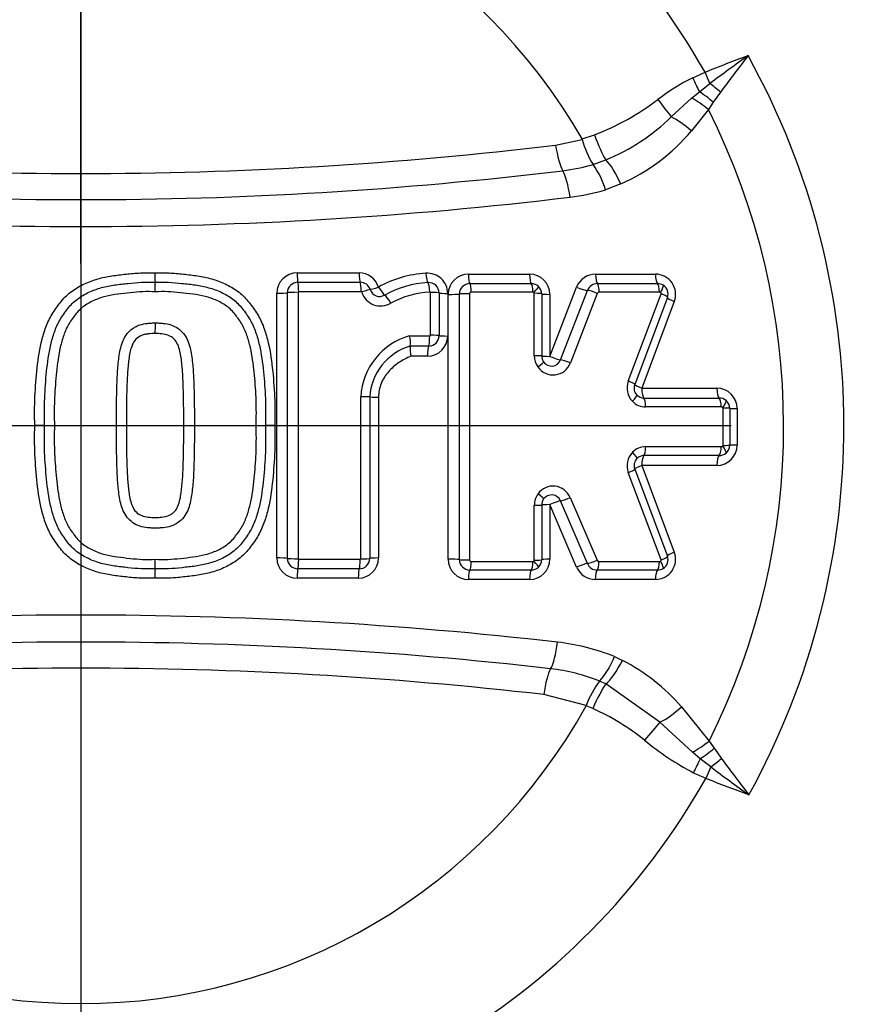
# Paper-space layout 'Sheet1' of a CAD drawing. Units: millimetres. Extents: x 0 to 594, y 0 to 420.
# Drawn here: x 137 to 146, y 328 to 338 of the extents above; entities that cross this region are included whole.
import ezdxf
from ezdxf.lldxf.tags import DXFTag

# ---------------------------------------------------------------- set-up
doc = ezdxf.new("R2010")
doc.units = ezdxf.units.MM
for name, color, linetype in [('Default', 7, 'Continuous'), ('II2-04CAP-STD', 7, 'Continuous'), ('II2-04THW-STD', 7, 'Continuous'), ('TSH-1', 7, 'Continuous')]:
    doc.layers.add(name, color=color, linetype=linetype)
tags = doc.linetypes.add('CENTER2', pattern=[28.575, 19.05, -3.175, 3.175, -3.175]).pattern_tags.tags
tags[10:11] = [DXFTag(74, 4), DXFTag(75, 0), DXFTag(340, '0'), DXFTag(46, 0.0), DXFTag(50, 0.0), DXFTag(44, 0.0), DXFTag(45, 0.0)]
tags[8:9] = [DXFTag(74, 4), DXFTag(75, 0), DXFTag(340, '0'), DXFTag(46, 0.0), DXFTag(50, 0.0), DXFTag(44, 0.0), DXFTag(45, 0.0)]
tags[6:7] = [DXFTag(74, 4), DXFTag(75, 0), DXFTag(340, '0'), DXFTag(46, 0.0), DXFTag(50, 0.0), DXFTag(44, 0.0), DXFTag(45, 0.0)]
tags[4:5] = [DXFTag(74, 4), DXFTag(75, 0), DXFTag(340, '0'), DXFTag(46, 0.0), DXFTag(50, 0.0), DXFTag(44, 0.0), DXFTag(45, 0.0)]

# ---------------------------------------------------------------- blocks, each defined once
blk = doc.blocks.new('SE3')
at = {"layer": 'II2-04CAP-STD', "color": 7, "linetype": 'Continuous'}
for p, q in [((144.1036, 337.1658), (144.2254, 337.2211)), ((144.273, 337.1083), (144.2254, 337.2211)), ((144.17, 337.0281), (144.273, 337.1083)), ((143.8932, 336.7829), (144.0935, 336.9653)), ((144.0935, 336.9653), (144.17, 337.0281)), ((144.3785, 337.0256), (144.3061, 336.9258)), ((144.2579, 336.8548), (144.0905, 336.6436)), ((144.3061, 336.9258), (144.2579, 336.8548)), ((143.0144, 336.5648), (143.1362, 336.6048)), ((143.0172, 336.5582), (143.0144, 336.5648)), ((142.755, 336.5039), (143.0172, 336.5582)), ((143.1227, 336.3123), (143.249, 336.3578)), ((143.1228, 336.3122), (143.1227, 336.3123)), ((143.396, 336.1215), (143.2445, 336.0629)), ((140.2101, 335.2462), (140.8216, 335.2462)), ((141.8963, 335.2337), (142.4985, 335.2337)), ((143.1472, 335.2337), (143.7366, 335.2337)), ((140.2179, 335.1538), (140.8315, 335.1538)), ((141.9108, 335.1408), (142.5153, 335.1408)), ((142.6977, 334.4251), (142.9614, 335.1064)), ((143.1663, 335.1408), (143.7579, 335.1408)), ((140.011, 332.4414), (140.011, 335.047)), ((140.8416, 335.0606), (140.2257, 335.0606)), ((141.5232, 334.6323), (141.5232, 335.0543)), ((141.6083, 335.0491), (141.6083, 334.6287)), ((141.6926, 335.0439), (141.6926, 334.6251)), ((141.6972, 332.4289), (141.6972, 335.0345)), ((142.5304, 335.0564), (141.9239, 335.0564)), ((142.5446, 334.4307), (142.5446, 335.0451)), ((142.6175, 335.0401), (142.6175, 334.428)), ((142.6977, 335.0345), (142.6977, 334.4251)), ((142.8036, 334.3909), (143.0681, 335.0742)), ((143.1647, 335.0449), (142.8997, 334.3599)), ((143.7772, 335.0565), (143.1836, 335.0565)), ((143.4697, 334.1818), (143.7921, 335.0416)), ((143.8545, 335.005), (143.5333, 334.1485)), ((143.9231, 334.9646), (143.6033, 334.1118)), ((141.3178, 334.6266), (141.5156, 334.6266)), ((141.5045, 334.5259), (141.3238, 334.5259)), ((141.3238, 334.5259), (141.3238, 334.5259)), ((141.4935, 334.426), (141.3308, 334.426)), ((143.6033, 334.1118), (144.3417, 334.1118)), ((141.0115, 334.0247), (141.0115, 332.4414)), ((143.623, 334.0148), (144.364, 334.0148)), ((144.3841, 333.9268), (143.6408, 333.9268)), ((144.4028, 333.5493), (144.4028, 333.9141)), ((144.4685, 333.9134), (144.4685, 333.55)), ((144.5408, 333.9127), (144.5408, 333.5508)), ((137.724, 333.7443), (137.6277, 333.7443)), ((137.724, 333.7443), (137.8211, 333.7443)), ((138.4321, 333.7443), (138.5305, 333.7443)), ((139.8078, 333.7443), (139.8995, 333.7443)), ((139.9905, 333.7443), (139.8995, 333.7443)), ((143.6408, 333.5366), (144.3841, 333.5366)), ((144.364, 333.4486), (143.623, 333.4487)), ((143.7921, 332.4217), (143.4697, 333.2816)), ((143.5333, 333.3149), (143.8545, 332.4584)), ((143.6032, 333.3517), (143.9231, 332.4988)), ((144.3417, 333.3517), (143.6032, 333.3517)), ((143.0668, 332.3859), (142.8023, 333.0033)), ((142.8972, 333.037), (143.1623, 332.4181)), ((142.5446, 332.4182), (142.5446, 332.9598)), ((142.6175, 332.9628), (142.6175, 332.4233)), ((142.6977, 332.9662), (142.6977, 332.4289)), ((142.9615, 332.3505), (142.6977, 332.9662)), ((140.2257, 332.428), (140.8322, 332.4279)), ((141.9239, 332.4069), (142.5304, 332.4069)), ((143.181, 332.4069), (143.7772, 332.4068)), ((140.8222, 332.3347), (140.2178, 332.3347)), ((142.5153, 332.3226), (141.9108, 332.3227)), ((143.7579, 332.3226), (143.1637, 332.3226)), ((140.8123, 332.2423), (140.2101, 332.2423)), ((142.4985, 332.2298), (141.8963, 332.2298)), ((143.7366, 332.2298), (143.1446, 332.2298)), ((143.3335, 331.4705), (143.4117, 331.4329)), ((143.1867, 331.2297), (143.1869, 331.2299)), ((143.2496, 331.2013), (143.1867, 331.2297)), ((143.7818, 330.8248), (143.2496, 331.2013)), ((143.0569, 330.9907), (142.6384, 331.0976)), ((143.0552, 330.9873), (143.0569, 330.9907)), ((143.1199, 330.9604), (143.0552, 330.9873)), ((143.9925, 330.9762), (144.2655, 330.6398)), ((144.101, 330.5292), (143.7818, 330.8248)), ((144.2655, 330.6398), (144.3139, 330.5686)), ((144.3139, 330.5686), (144.3867, 330.4683)), ((144.1777, 330.4662), (144.101, 330.5292)), ((144.2812, 330.3857), (144.1777, 330.4662)), ((144.2812, 330.3857), (144.2336, 330.273))]:
    blk.add_line(p, q, dxfattribs=at)
for centre, radius, start, end in [((138.0824, 333.7398), 11.5947, 0, 99.49492), ((138.0824, 333.7398), 11.5892, 9.67348, 80.32652), ((138.0824, 333.7398), 10.5894, 9.76776, 80.23224), ((138.0824, 333.7398), 7.0608, 29.54144, 150.45856), ((138.0824, 333.7398), 5.6837, 29.8042, 150.1958), ((155.7798, 321.7905), 19.1583, 125.52027, 126.91398), ((159.0154, 326.2491), 18.1761, 142.22291, 143.63731), ((138.0824, 333.7398), 7.5098, 331.10046, 29.02638), ((145.1372, 335.1258), 2.2869, 116.87076, 126.97566), ((142.2198, 338.9879), 2.5533, 291.03485, 307.15057), ((138.0824, 333.7398), 6.9166, 333.37288, 26.76758), ((142.4793, 338.2244), 2.0191, 292.40839, 314.44617), ((142.6376, 337.8533), 1.8906, 293.64948, 320.21637), ((138.0824, 375.286), 39.0626, 263.12999, 276.87001), ((143.8942, 336.7888), 0.9068, 194.72877, 211.69644), ((142.6024, 338.1013), 1.8632, 276.86708, 286.216), ((142.5085, 335.8578), 0.7641, 15.57593, 36.49358), ((138.0824, 375.6196), 39.6528, 263.13051, 276.86949), ((138.0824, 375.9544), 40.2519, 263.13104, 276.86896), ((142.6399, 338.1217), 2.1457, 276.86887, 286.36675), ((139.8227, 335.2291), 1.0138, 179.03241, 184.26365), ((140.2101, 335.047), 0.1991, 90, 180), ((140.8216, 335.047), 0.1991, 17.54775, 90), ((141.5386, 334.1613), 1.0828, 93.22301, 119.13464), ((141.4935, 335.0439), 0.1991, 0, 94.52161), ((141.8963, 335.0345), 0.1991, 90, 180), ((142.4985, 335.0345), 0.1991, 0, 90), ((143.1472, 335.0345), 0.1991, 90, 158.83874), ((143.7366, 335.0345), 0.1991, 339.44395, 90), ((137.8044, 335.0778), 1.0102, 359.01465, 4.30767), ((140.2178, 335.0508), 0.103, 89.98742, 179.87208), ((140.8318, 335.0518), 0.102, 17.65738, 90.16459), ((141.5449, 334.1821), 0.9693, 92.79909, 119.19716), ((141.5063, 335.0487), 0.102, 0.20172, 94.90476), ((141.9104, 335.0375), 0.1033, 89.78854, 179.56606), ((142.5155, 335.0375), 0.1033, 46.46859, 90.10442), ((142.517, 335.0399), 0.1005, 0.10969, 46.17591), ((143.166, 335.0355), 0.1053, 89.83449, 158.4584), ((143.7582, 335.0356), 0.1052, 58.35147, 90.14017), ((143.7608, 335.0401), 0.1, 339.44395, 58.28836), ((140.2257, 335.0545), 0.00609, 89.78256, 175.24481), ((141.0323, 335.1159), 0.1952, 197.20274, 301.12982), ((141.0218, 335.1115), 0.0972, 197.2041, 301.1302), ((141.5589, 334.1766), 0.8818, 92.68642, 118.86644), ((142.5308, 335.0403), 0.0161, 48.32079, 91.51174), ((142.5346, 335.0451), 0.01, 0.00028, 46.28507), ((143.1831, 335.0362), 0.0203, 88.60328, 154.6586), ((143.7774, 335.0354), 0.0211, 59.73588, 90.54652), ((143.7827, 335.0451), 0.01, 339.44439, 58.28775), ((137.9768, 334.7273), 0.839, 354.69047, 1.82776), ((141.4952, 333.9914), 0.6595, 105.60592, 176.91304), ((141.0205, 334.5584), 0.305, 353.88599, 12.93497), ((141.4935, 334.6251), 0.1991, 270, 0), ((141.5049, 334.6293), 0.1034, 269.79824, 359.66135), ((141.4809, 333.9909), 0.5576, 106.37267, 176.40552), ((141.6073, 334.4956), 0.2851, 173.90692, 194.13234), ((142.7355, 334.4307), 0.1908, 180.01006, 214.87132), ((142.7177, 334.4281), 0.1002, 180.04247, 214.83927), ((142.7293, 334.4243), 0.1821, 214.33629, 339.28792), ((142.7143, 334.4247), 0.0955, 214.3432, 339.28103), ((143.6483, 334.1148), 0.1907, 159.44432, 223.76576), ((143.6269, 334.1134), 0.1, 159.44395, 223.76637), ((143.6234, 334.1097), 0.0949, 223.62916, 269.73196), ((144.3417, 333.9127), 0.1991, 0, 90), ((143.6413, 334.1071), 0.1803, 223.53087, 269.82954), ((144.3643, 333.908), 0.1069, 50.74715, 90.17523), ((144.3678, 333.9131), 0.1007, 0.17663, 50.4674), ((144.3844, 333.9029), 0.024, 52.26597, 90.79711), ((144.3927, 333.9141), 0.01, 0, 50.64351), ((138.0824, 333.7398), 11.5947, 279.22554, 0), ((143.6483, 333.3485), 0.1907, 136.05665, 200.55514), ((143.6413, 333.3563), 0.1804, 90.17011, 136.28989), ((144.3417, 333.5508), 0.1991, 270, 0), ((144.3643, 333.5555), 0.1069, 269.8277, 309.10145), ((144.3845, 333.5605), 0.0239, 269.17927, 307.61755), ((144.3927, 333.5493), 0.01, 309.20681, 0), ((144.3678, 333.5504), 0.1007, 309.38507, 359.82123), ((143.6269, 333.35), 0.1, 136.05604, 200.55551), ((143.6234, 333.3537), 0.0949, 90.26485, 136.19444), ((142.7355, 332.9598), 0.1909, 143.75629, 179.98631), ((142.7294, 332.9664), 0.182, 22.81847, 144.3027), ((142.7177, 332.9627), 0.1003, 143.79313, 179.94913), ((142.7143, 332.9663), 0.0954, 22.82856, 144.29254), ((143.7366, 332.4289), 0.1991, 270, 20.55551), ((137.8025, 332.4107), 1.0121, 355.69732, 0.98258), ((140.2101, 332.4414), 0.1991, 180, 270), ((140.2178, 332.4377), 0.103, 180.12819, 270.01349), ((140.2256, 332.434), 0.00604, 184.50242, 270.51996), ((140.8123, 332.4414), 0.1991, 270, 0), ((140.8226, 332.4365), 0.1018, 269.77907, 359.9261), ((141.8963, 332.4289), 0.1991, 180, 270), ((141.9104, 332.4259), 0.1033, 180.43368, 270.2095), ((142.4985, 332.4289), 0.1991, 270, 0), ((142.5308, 332.4232), 0.0163, 268.7874, 311.13411), ((142.5346, 332.4182), 0.01, 313.43448, 359.99971), ((142.517, 332.4235), 0.1005, 313.54769, 359.88626), ((143.1805, 332.4272), 0.0203, 206.6603, 271.50197), ((143.7776, 332.4273), 0.0205, 268.99872, 300.55013), ((143.7827, 332.4182), 0.01, 301.5262, 20.55507), ((143.7608, 332.4233), 0.1, 301.52559, 20.55551), ((139.824, 332.2594), 1.015, 175.73981, 180.96664), ((142.5154, 332.426), 0.1033, 269.91042, 313.23892), ((143.1446, 332.4289), 0.1991, 203.198, 270), ((143.1635, 332.428), 0.1054, 203.54467, 270.14385), ((143.7582, 332.428), 0.1054, 269.88267, 301.44142), ((138.0824, 333.7398), 10.5894, 279.76776, 350.23224), ((138.0824, 290.5021), 41.3772, 83.48927, 96.51073), ((138.0824, 333.7398), 11.5892, 279.67348, 350.32652), ((138.0824, 290.8431), 40.7712, 83.48882, 96.51118), ((142.5313, 329.4823), 2.1439, 68.02637, 83.49515), ((142.5969, 331.7543), 0.7894, 318.36541, 338.93061), ((142.5399, 329.7265), 1.9162, 40.70769, 62.93679), ((138.0824, 291.1828), 40.174, 83.48836, 96.51164), ((142.4947, 329.5004), 1.8628, 68.18716, 83.49413), ((143.9357, 330.668), 0.9362, 143.13157, 159.83626), ((138.0824, 333.7398), 5.6837, 208.96458, 331.03542), ((142.1651, 328.8295), 2.3351, 51.137, 65.86276), ((145.4087, 332.806), 2.7966, 230.51019, 242.3591), ((159.0639, 341.2753), 18.2267, 216.36449, 217.77455), ((155.8063, 345.7301), 19.1906, 233.09, 234.48081), ((138.0824, 333.7398), 7.0608, 209.40561, 330.59439), ((145.4067, 333.0169), 2.9841, 244.27284, 246.85226)]:
    blk.add_arc(centre, radius, start, end, dxfattribs=at)
for centre, major_axis, ratio, start_param, end_param in [((144.1077, 337.1681), (0.1379, -0.2887), 0.014764, 4.713449, 5.211801), ((144.3207, 336.9954), (0.2468, -0.2037), 0.188438, 1.491311, 1.916992), ((143.7783, 336.9622), (0.1902, -0.2573), 0.059082, 4.705169, 5.438323), ((144.1731, 336.8121), (0.2561, -0.1918), 0.267995, 1.438511, 2.078626), ((144.2323, 336.888), (0.2478, -0.2025), 0.238598, 1.466794, 2.012853), ((144.008, 336.6037), (0.2466, -0.204), 0.262037, 1.451381, 2.257082), ((143.1749, 336.6267), (0.1087, -0.301), 0.137106, 4.735782, 5.765803), ((142.82, 336.5424), (0.0383, -0.3177), 0.217054, 4.80755, 5.842822), ((143.3231, 336.0888), (-0.1288, 0.2929), 0.249693, 4.714167, 5.752688), ((142.8305, 335.9605), (-0.0383, 0.3177), 0.217054, 4.783617, 5.842822), ((140.2192, 335.2527), (0, -0.1), 0.091429, 4.777033, 6.132801), ((140.8333, 335.2527), (0, -0.1), 0.117705, 4.777033, 6.130681), ((141.4923, 335.2488), (0.0079, -0.0997), 0.150433, 4.76517, 6.116525), ((141.9127, 335.2401), (0, -0.1), 0.163883, 4.776496, 6.168813), ((142.5175, 335.2401), (0, -0.1), 0.18976, 4.776496, 6.166807), ((143.1689, 335.2401), (0, -0.1), 0.217631, 4.776496, 6.164775), ((143.7608, 335.2401), (0, -0.1), 0.242959, 4.776496, 6.163058), ((140.2165, 335.0549), (0, 0.1), 0.092102, 4.769075, 6.132791), ((140.8297, 335.055), (0, 0.1), 0.118378, 4.768985, 6.130669), ((141.024, 335.113), (-0.0953, -0.0302), 0.018209, 0.079288, 1.432925), ((141.024, 335.113), (0.0522, -0.0853), 0.137753, 4.696819, 6.049627), ((141.5029, 335.0518), (-0.0079, 0.0997), 0.151098, 4.756997, 6.116508), ((141.9091, 335.0513), (0, 0.09), 0.164509, 4.768701, 6.168801), ((142.5133, 335.0514), (0, 0.09), 0.190347, 4.768662, 6.166793), ((142.5244, 335.0473), (0.0622, 0.0651), 0.100448, 4.885446, 6.283185), ((142.9824, 335.1123), (-0.0933, 0.0361), 0.132197, 1.395952, 2.784297), ((143.164, 335.0514), (0, 0.09), 0.218172, 4.76863, 6.164761), ((143.7553, 335.0515), (0, 0.09), 0.243455, 4.768607, 6.163043), ((143.7661, 335.0486), (0.0473, 0.0766), 0.1805, 4.889023, 6.283185), ((140.0192, 335.0527), (-0.1, 0), 0.056252, 1.488004, 2.843804), ((140.2104, 335.0494), (-0.1, 0), 0.056655, 4.620563, 5.98539), ((140.834, 335.0526), (0.0953, 0.0301), 0.018315, 0.079288, 1.440544), ((141.1202, 334.9437), (0.0522, -0.0853), 0.138457, 1.546726, 2.908011), ((141.5085, 335.0487), (0.1, 0), 0.05686, 0.064022, 1.423065), ((141.7081, 335.0494), (-0.1, 0), 0.056604, 0.064021, 1.415361), ((141.7127, 335.0401), (-0.1, 0), 0.056202, 1.415162, 2.807555), ((141.8922, 335.0366), (-0.09, 0), 0.05641, 4.548126, 5.949143), ((142.5275, 335.0401), (0.09, 0), 0.056814, 0, 1.378974), ((142.7175, 335.0401), (0.1, 0), 0.056643, 3.141593, 4.513164), ((143.1452, 335.0399), (-0.0839, 0.0325), 0.132514, 4.52908, 5.925874), ((143.7702, 335.0366), (0.0843, -0.0316), 0.140695, 0, 1.360575), ((143.9481, 334.9699), (0.0936, -0.0351), 0.140439, 3.141593, 4.494605), ((141.5009, 334.6228), (0, 0.1), 0.147004, 3.39001, 4.750372), ((141.5085, 334.6285), (0.1, 0), 0.038613, 0.063558, 1.423031), ((141.7081, 334.6289), (-0.1, 0), 0.03843, 0.063557, 1.415361), ((141.5081, 334.4289), (0, 0.1), 0.146334, 0.248392, 1.600228), ((142.5275, 334.428), (0.09, 0), 0.030076, 0, 1.378946), ((142.7175, 334.428), (0.1, 0), 0.029981, 3.141593, 4.513164), ((142.5616, 334.3194), (0.0738, 0.0515), 0.090835, 4.885081, 6.283185), ((142.7175, 334.428), (-0.0933, 0.0361), 0.100381, 1.395952, 2.78554), ((142.8811, 334.3575), (-0.0839, 0.0325), 0.100657, 4.529017, 5.927123), ((143.449, 334.1801), (0.0843, -0.0316), 0.100654, 0, 1.360506), ((143.6269, 334.1134), (0.0936, -0.0351), 0.100436, 3.141593, 4.494605), ((143.4897, 333.982), (0.065, 0.0623), 0.155195, 4.887834, 6.283185), ((143.6269, 334.1134), (0, -0.1), 0.236772, 4.728344, 6.115733), ((144.3685, 334.1134), (0, -0.1), 0.26844, 4.728344, 6.113638), ((140.8248, 334.0257), (0.1, 0), 0.012399, 0.090093, 1.452458), ((141.024, 334.0259), (-0.1, 0), 0.012318, 0.090093, 1.444862), ((143.6194, 333.9261), (0, 0.09), 0.2373, 4.720351, 6.115711), ((144.3599, 333.9261), (0, 0.09), 0.268904, 4.720349, 6.113615), ((144.3748, 333.9211), (-0.0571, -0.0696), 0.206743, 1.748661, 3.141593), ((144.3785, 333.9134), (-0.09, 0), 0.007724, 3.141593, 4.439319), ((144.5685, 333.9134), (-0.1, 0), 0.007716, 0, 1.290182), ((143.4901, 333.4819), (-0.0648, 0.0625), 0.155265, 3.141593, 4.53694), ((143.6195, 333.5374), (0, -0.09), 0.237302, 0.16679, 1.562147), ((144.3599, 333.5373), (0, -0.09), 0.268907, 0.168885, 1.562149), ((144.3748, 333.5423), (-0.0569, 0.0697), 0.206769, 3.141593, 4.534524), ((144.3785, 333.55), (-0.09, 0), 0.008439, 1.843866, 3.141593), ((144.5685, 333.55), (-0.1, 0), 0.00843, 4.993003, 6.283185), ((143.6269, 333.35), (0, 0.1), 0.236775, 0.166768, 1.554155), ((144.3685, 333.35), (0, 0.1), 0.268443, 0.168862, 1.554155), ((143.449, 333.2833), (-0.0843, -0.0316), 0.101305, 1.78084, 3.141593), ((143.6269, 333.35), (-0.0936, -0.0351), 0.101087, 4.929927, 6.283185), ((142.5643, 333.0752), (-0.0726, 0.0532), 0.092083, 3.141593, 4.539651), ((142.7175, 332.9628), (0.0919, 0.0394), 0.110029, 0.35089, 1.74045), ((142.8786, 333.0397), (0.0827, 0.0354), 0.110331, 3.492495, 4.890555), ((142.5275, 332.9628), (-0.09, 0), 0.033949, 1.762644, 3.141593), ((142.7175, 332.9628), (-0.1, 0), 0.033843, 4.911614, 6.283185), ((143.9481, 332.4935), (-0.0936, -0.0351), 0.141088, 4.929927, 6.283185), ((140.0192, 332.4359), (-0.1, 0), 0.055865, 3.439362, 4.795182), ((140.2104, 332.4391), (-0.1, 0), 0.056266, 0.297777, 1.662623), ((140.2165, 332.4336), (0, -0.1), 0.092101, 0.150761, 1.514498), ((140.8204, 332.4335), (0, -0.1), 0.117978, 0.152856, 1.514587), ((140.8248, 332.4369), (0.1, 0), 0.056445, 4.830637, 6.192007), ((141.024, 332.4359), (-0.1, 0), 0.056118, 4.838323, 6.192008), ((141.7127, 332.4233), (-0.1, 0), 0.056898, 3.475649, 4.868023), ((141.8922, 332.4268), (-0.09, 0), 0.057109, 0.334061, 1.735058), ((141.9091, 332.4121), (0, -0.09), 0.164515, 0.113714, 1.513793), ((142.5133, 332.412), (0, -0.09), 0.190355, 0.115718, 1.513833), ((142.5243, 332.416), (0.0619, -0.0654), 0.100818, 0, 1.397725), ((142.5275, 332.4233), (-0.09, 0), 0.057517, 1.762618, 3.141593), ((142.7175, 332.4233), (-0.1, 0), 0.057345, 4.911614, 6.283185), ((143.1428, 332.4231), (0.0827, 0.0354), 0.139505, 3.493721, 4.890495), ((143.1614, 332.412), (0, -0.09), 0.21807, 0.117741, 1.513865), ((143.7553, 332.4119), (0, -0.09), 0.243465, 0.119464, 1.513888), ((143.7661, 332.4148), (-0.0471, 0.0767), 0.180711, 3.141593, 4.535745), ((143.7702, 332.4268), (-0.0843, -0.0316), 0.141346, 1.78077, 3.141593), ((140.2192, 332.2359), (0, 0.1), 0.091427, 0.150752, 1.506539), ((140.824, 332.2359), (0, 0.1), 0.117304, 0.152843, 1.506539), ((141.9127, 332.2233), (0, 0.1), 0.16389, 0.113702, 1.506001), ((142.5175, 332.2233), (0, 0.1), 0.189768, 0.115705, 1.506001), ((142.9825, 332.3445), (0.0919, 0.0394), 0.139171, 0.35211, 1.74045), ((143.1663, 332.2233), (0, 0.1), 0.21753, 0.117726, 1.506001), ((143.7608, 332.2233), (0, 0.1), 0.24297, 0.119449, 1.506001), ((142.7098, 331.6417), (-0.0363, -0.3179), 0.210721, 0.443722, 1.502928), ((143.3386, 331.4645), (-0.1457, -0.2849), 0.248536, 0.537328, 1.586818), ((142.7017, 331.0608), (0.0363, 0.3179), 0.210721, 0.443722, 1.478995), ((143.1606, 330.938), (0.1274, 0.2936), 0.144639, 0.524813, 1.557054), ((143.9114, 331.0142), (-0.2428, -0.2085), 0.256725, 0.805643, 1.686097), ((143.6523, 330.6354), (0.2002, 0.2497), 0.077744, 0.774304, 1.583931), ((144.1806, 330.6824), (-0.2561, -0.1919), 0.267723, 1.062909, 1.70367), ((144.2401, 330.6062), (-0.2477, -0.2026), 0.238306, 1.128824, 1.675268), ((144.1154, 330.3262), (0.138, 0.2887), 0.014833, 1.071595, 1.569771), ((144.3288, 330.4984), (-0.2468, -0.2037), 0.188025, 1.224996, 1.650564)]:
    blk.add_ellipse(centre, major_axis=major_axis, ratio=ratio, start_param=start_param, end_param=end_param, dxfattribs=at)
for points in [[(144.2254, 337.2211), (144.3647, 337.28), (144.5069, 337.3318), (144.649, 337.3836)], [(140.1148, 332.4375), (140.1149, 333.3079), (140.1149, 334.1806), (140.1148, 335.051)], [(140.2196, 335.055), (140.2197, 334.182), (140.2197, 333.3066), (140.2196, 332.4335)], [(141.8072, 332.4252), (141.8072, 333.2954), (141.8072, 334.168), (141.8072, 335.0383)], [(141.9069, 335.0416), (141.907, 334.1691), (141.907, 333.2943), (141.9069, 332.4218)], [(140.8366, 332.4313), (140.8366, 332.9626), (140.8366, 333.4948), (140.8366, 334.027)], [(140.9244, 334.0258), (140.9244, 333.4958), (140.9244, 332.9656), (140.9244, 332.4364)], [(144.657, 330.1104), (144.515, 330.1622), (144.3729, 330.2141), (144.2336, 330.273)]]:
    blk.add_open_spline(points, degree=3, dxfattribs=at)
for points, knots in [([(137.6277, 333.7443), (137.6263, 333.8394), (137.6257, 333.9345), (137.6342, 334.1241), (137.6418, 334.2186), (137.6624, 334.4074), (137.6766, 334.5017), (137.7122, 334.6391), (137.7263, 334.6843), (137.7615, 334.7728), (137.783, 334.8154), (137.8211, 334.875), (137.8346, 334.8943), (137.8624, 334.9325), (137.8766, 334.9514), (137.907, 334.9879), (137.9232, 335.0055), (137.9579, 335.038), (137.9762, 335.0529), (138.033, 335.0945), (138.0737, 335.118), (138.1596, 335.1584), (138.2037, 335.1745), (138.2936, 335.2003), (138.3395, 335.2099), (138.4326, 335.224), (138.4797, 335.2289), (138.5735, 335.2391), (138.6204, 335.2439), (138.7145, 335.2481), (138.7618, 335.2472), (138.8091, 335.2462)], [0, 0, 0, 0, 0.125, 0.125, 0.25, 0.25, 0.375, 0.375, 0.4375, 0.4375, 0.5, 0.5, 0.53125, 0.53125, 0.5625, 0.5625, 0.59375, 0.59375, 0.625, 0.625, 0.6875, 0.6875, 0.75, 0.75, 0.8125, 0.8125, 0.875, 0.875, 0.9375, 0.9375, 1, 1, 1, 1]), ([(138.8091, 335.2462), (138.8564, 335.2472), (138.9037, 335.2481), (138.9977, 335.2439), (139.0444, 335.2392), (139.1377, 335.2289), (139.1845, 335.2242), (139.2774, 335.2101), (139.3239, 335.2005), (139.4152, 335.1743), (139.4594, 335.158), (139.5445, 335.1179), (139.586, 335.094), (139.6624, 335.0378), (139.6965, 335.0055), (139.7419, 334.951), (139.7562, 334.932), (139.7841, 334.8935), (139.7977, 334.874), (139.8357, 334.8143), (139.857, 334.7721), (139.8921, 334.6836), (139.9062, 334.6379), (139.9418, 334.5005), (139.9558, 334.4069), (139.9764, 334.2182), (139.984, 334.1235), (139.9924, 333.9341), (139.9918, 333.8392), (139.9905, 333.7443)], [0, 0, 0, 0, 0.0625, 0.0625, 0.125, 0.125, 0.1875, 0.1875, 0.25, 0.25, 0.3125, 0.3125, 0.375, 0.375, 0.4375, 0.4375, 0.46875, 0.46875, 0.5, 0.5, 0.5625, 0.5625, 0.625, 0.625, 0.75, 0.75, 0.875, 0.875, 1, 1, 1, 1]), ([(137.724, 333.7443), (137.7228, 333.8329), (137.722, 333.9216), (137.7291, 334.0988), (137.7359, 334.1871), (137.7538, 334.3633), (137.7655, 334.4516), (137.7954, 334.5806), (137.8073, 334.6229), (137.8366, 334.706), (137.8544, 334.7471), (137.8884, 334.8046), (137.9007, 334.8232), (137.9262, 334.8595), (137.9393, 334.8774), (137.9668, 334.9124), (137.9813, 334.9295), (138.0128, 334.961), (138.0296, 334.9753), (138.0823, 335.0148), (138.1209, 335.0371), (138.2013, 335.0746), (138.2427, 335.0893), (138.3274, 335.1127), (138.3709, 335.1212), (138.4587, 335.1336), (138.5027, 335.1381), (138.5906, 335.1477), (138.6346, 335.1521), (138.723, 335.1556), (138.7674, 335.1546), (138.8117, 335.1537)], [0, 0, 0, 0, 0.125, 0.125, 0.25, 0.25, 0.375, 0.375, 0.4375, 0.4375, 0.5, 0.5, 0.53125, 0.53125, 0.5625, 0.5625, 0.59375, 0.59375, 0.625, 0.625, 0.6875, 0.6875, 0.75, 0.75, 0.8125, 0.8125, 0.875, 0.875, 0.9375, 0.9375, 1, 1, 1, 1]), ([(138.8117, 335.1537), (138.856, 335.1546), (138.9003, 335.1556), (138.9889, 335.1521), (139.0331, 335.1477), (139.1211, 335.1381), (139.1652, 335.1336), (139.2529, 335.1211), (139.2967, 335.1126), (139.3816, 335.0891), (139.4231, 335.0742), (139.5032, 335.0368), (139.542, 335.0144), (139.5945, 334.9748), (139.6112, 334.9605), (139.6423, 334.9294), (139.6568, 334.9124), (139.6844, 334.8772), (139.6976, 334.8591), (139.7233, 334.8225), (139.7355, 334.8039), (139.7693, 334.7466), (139.787, 334.706), (139.8166, 334.6216), (139.8286, 334.5786), (139.8583, 334.4494), (139.8698, 334.362), (139.8877, 334.1865), (139.8945, 334.0984), (139.9015, 333.9214), (139.9007, 333.8328), (139.8995, 333.7443)], [0, 0, 0, 0, 0.0625, 0.0625, 0.125, 0.125, 0.1875, 0.1875, 0.25, 0.25, 0.3125, 0.3125, 0.375, 0.375, 0.40625, 0.40625, 0.4375, 0.4375, 0.46875, 0.46875, 0.5, 0.5, 0.5625, 0.5625, 0.625, 0.625, 0.75, 0.75, 0.875, 0.875, 1, 1, 1, 1]), ([(138.8144, 335.0605), (138.7732, 335.0613), (138.7319, 335.0623), (138.6496, 335.0595), (138.6087, 335.0555), (138.5269, 335.0468), (138.486, 335.0425), (138.4043, 335.0318), (138.3636, 335.0246), (138.2844, 335.004), (138.2457, 334.9909), (138.1707, 334.9568), (138.1346, 334.9362), (138.0859, 334.8987), (138.0705, 334.885), (138.0422, 334.8543), (138.0294, 334.838), (137.9923, 334.7883), (137.9684, 334.7545), (137.9296, 334.6805), (137.9153, 334.642), (137.8908, 334.5638), (137.8809, 334.524), (137.8562, 334.403), (137.8465, 334.3208), (137.8308, 334.1566), (137.8249, 334.0744), (137.8191, 333.9094), (137.8199, 333.8268), (137.8211, 333.7443)], [0, 0, 0, 0, 0.0625, 0.0625, 0.125, 0.125, 0.1875, 0.1875, 0.25, 0.25, 0.3125, 0.3125, 0.375, 0.375, 0.40625, 0.40625, 0.4375, 0.4375, 0.5, 0.5, 0.5625, 0.5625, 0.625, 0.625, 0.75, 0.75, 0.875, 0.875, 1, 1, 1, 1]), ([(139.8078, 333.7443), (139.8089, 333.8267), (139.8098, 333.9092), (139.804, 334.074), (139.7981, 334.1561), (139.7824, 334.3197), (139.7729, 334.4012), (139.7484, 334.5221), (139.7385, 334.5621), (139.7138, 334.6415), (139.6992, 334.6807), (139.661, 334.7538), (139.637, 334.7878), (139.5996, 334.8379), (139.5867, 334.8544), (139.5587, 334.8847), (139.5436, 334.8984), (139.4951, 334.9358), (139.4588, 334.9566), (139.384, 334.9906), (139.3453, 335.0039), (139.2658, 335.0245), (139.2249, 335.0317), (139.1433, 335.0425), (139.1023, 335.0468), (139.0203, 335.0555), (138.9792, 335.0595), (138.8969, 335.0623), (138.8556, 335.0613), (138.8144, 335.0605)], [0, 0, 0, 0, 0.125, 0.125, 0.25, 0.25, 0.375, 0.375, 0.4375, 0.4375, 0.5, 0.5, 0.5625, 0.5625, 0.59375, 0.59375, 0.625, 0.625, 0.6875, 0.6875, 0.75, 0.75, 0.8125, 0.8125, 0.875, 0.875, 0.9375, 0.9375, 1, 1, 1, 1]), ([(141.9239, 335.0564), (141.923, 335.0564), (141.9221, 335.0563), (141.9211, 335.0562), (141.9191, 335.0559), (141.9172, 335.0552), (141.9154, 335.0543), (141.9136, 335.0533), (141.912, 335.0521), (141.9106, 335.0505), (141.91, 335.0499), (141.9095, 335.0493), (141.9091, 335.0486), (141.9084, 335.0475), (141.9078, 335.0463), (141.9074, 335.045), (141.9071, 335.0439), (141.9069, 335.0428), (141.9069, 335.0416)], [0, 0, 0, 0, 0.111836, 0.111836, 0.111836, 0.358131, 0.358131, 0.358131, 0.605243, 0.605243, 0.605243, 0.705629, 0.705629, 0.705629, 0.861807, 0.861807, 0.861807, 1, 1, 1, 1]), ([(138.4321, 333.7443), (138.4317, 333.8467), (138.432, 333.9491), (138.4354, 334.1027), (138.4368, 334.1538), (138.441, 334.2561), (138.4448, 334.3072), (138.4554, 334.4089), (138.4616, 334.4596), (138.4802, 334.5342), (138.4881, 334.559), (138.5088, 334.6058), (138.5219, 334.6284), (138.5536, 334.6685), (138.5721, 334.6861), (138.6046, 334.7076), (138.6158, 334.7139), (138.6389, 334.7253), (138.6507, 334.7304), (138.6876, 334.7428), (138.7131, 334.7469), (138.7513, 334.7509), (138.7641, 334.7518), (138.7896, 334.7537), (138.8025, 334.7542), (138.8154, 334.7541)], [0, 0, 0, 0, 0.25, 0.25, 0.375, 0.375, 0.5, 0.5, 0.625, 0.625, 0.6875, 0.6875, 0.75, 0.75, 0.8125, 0.8125, 0.84375, 0.84375, 0.875, 0.875, 0.9375, 0.9375, 0.96875, 0.96875, 1, 1, 1, 1]), ([(138.8154, 334.7541), (138.8282, 334.7541), (138.841, 334.7537), (138.8665, 334.7518), (138.8793, 334.7509), (138.9174, 334.747), (138.9429, 334.7428), (138.9912, 334.7267), (139.0146, 334.7151), (139.057, 334.6873), (139.0761, 334.6695), (139.1081, 334.6295), (139.121, 334.6076), (139.1419, 334.561), (139.1499, 334.5363), (139.1688, 334.4617), (139.1752, 334.4105), (139.1859, 334.3084), (139.1897, 334.2573), (139.194, 334.1548), (139.1954, 334.1035), (139.1988, 333.9496), (139.1991, 333.8469), (139.1987, 333.7443)], [0, 0, 0, 0, 0.03125, 0.03125, 0.0625, 0.0625, 0.125, 0.125, 0.1875, 0.1875, 0.25, 0.25, 0.3125, 0.3125, 0.375, 0.375, 0.5, 0.5, 0.625, 0.625, 0.75, 0.75, 1, 1, 1, 1]), ([(138.8122, 334.6497), (138.801, 334.6497), (138.7898, 334.6493), (138.7676, 334.6476), (138.7564, 334.6468), (138.7343, 334.6445), (138.7233, 334.6428), (138.7013, 334.6384), (138.6904, 334.6351), (138.6595, 334.6218), (138.6397, 334.6101), (138.6091, 334.5782), (138.5971, 334.5588), (138.5791, 334.5181), (138.5727, 334.4965), (138.5625, 334.4532), (138.5587, 334.4314), (138.5524, 334.3875), (138.55, 334.3655), (138.5454, 334.3213), (138.5433, 334.2992), (138.5383, 334.2328), (138.5367, 334.1884), (138.5338, 334.0996), (138.5327, 334.0552), (138.5303, 333.922), (138.5302, 333.8331), (138.5305, 333.7443)], [0, 0, 0, 0, 0.03125, 0.03125, 0.0625, 0.0625, 0.09375, 0.09375, 0.125, 0.125, 0.1875, 0.1875, 0.25, 0.25, 0.3125, 0.3125, 0.375, 0.375, 0.4375, 0.4375, 0.5, 0.5, 0.625, 0.625, 0.75, 0.75, 1, 1, 1, 1]), ([(139.0939, 333.7443), (139.0942, 333.8334), (139.0941, 333.9224), (139.0916, 334.056), (139.0905, 334.1006), (139.0876, 334.1896), (139.086, 334.2341), (139.0809, 334.3006), (139.0788, 334.3227), (139.0742, 334.367), (139.0717, 334.3891), (139.0654, 334.4333), (139.0615, 334.4553), (139.0511, 334.4986), (139.0445, 334.5202), (139.0262, 334.5606), (139.0144, 334.5796), (138.9829, 334.6115), (138.9635, 334.6226), (138.9225, 334.6399), (138.9005, 334.6434), (138.8675, 334.6469), (138.8564, 334.6476), (138.8343, 334.6493), (138.8233, 334.6497), (138.8122, 334.6497)], [0, 0, 0, 0, 0.25, 0.25, 0.375, 0.375, 0.5, 0.5, 0.5625, 0.5625, 0.625, 0.625, 0.6875, 0.6875, 0.75, 0.75, 0.8125, 0.8125, 0.875, 0.875, 0.9375, 0.9375, 0.96875, 0.96875, 1, 1, 1, 1]), ([(141.5156, 334.6266), (141.5161, 334.6266), (141.5166, 334.6266), (141.5171, 334.6267), (141.518, 334.6269), (141.5189, 334.6272), (141.5198, 334.6277), (141.5199, 334.6278), (141.5201, 334.6279), (141.5203, 334.628), (141.521, 334.6284), (141.5216, 334.629), (141.5221, 334.6296), (141.5225, 334.6301), (141.5228, 334.6306), (141.523, 334.6311), (141.5231, 334.6315), (141.5232, 334.6319), (141.5232, 334.6323)], [0, 0, 0, 0, 0.142674, 0.142674, 0.142674, 0.420704, 0.420704, 0.420704, 0.484084, 0.484084, 0.484084, 0.721227, 0.721227, 0.721227, 0.886502, 0.886502, 0.886502, 1, 1, 1, 1]), ([(141.3308, 334.426), (141.2885, 334.4094), (141.2484, 334.3886), (141.173, 334.3375), (141.139, 334.308), (141.0946, 334.2565), (141.0809, 334.238), (141.0569, 334.1995), (141.0465, 334.1793), (141.0207, 334.1158), (141.0115, 334.0708), (141.0115, 334.0247)], [0, 0, 0, 0, 0.25, 0.25, 0.5, 0.5, 0.625, 0.625, 0.75, 0.75, 1, 1, 1, 1]), ([(138.8091, 332.2423), (138.7618, 332.2413), (138.7145, 332.2404), (138.6204, 332.2446), (138.5737, 332.2493), (138.4803, 332.2596), (138.4336, 332.2643), (138.3405, 332.2784), (138.294, 332.2881), (138.2027, 332.3143), (138.1585, 332.3306), (138.0734, 332.3707), (138.032, 332.3947), (137.9556, 332.4508), (137.9215, 332.4831), (137.8762, 332.5376), (137.8619, 332.5566), (137.834, 332.5951), (137.8204, 332.6145), (137.7824, 332.6743), (137.7611, 332.7164), (137.7261, 332.805), (137.7119, 332.8506), (137.6764, 332.988), (137.6623, 333.0815), (137.6417, 333.2703), (137.6341, 333.3649), (137.6257, 333.5544), (137.6263, 333.6493), (137.6277, 333.7443)], [0, 0, 0, 0, 0.0625, 0.0625, 0.125, 0.125, 0.1875, 0.1875, 0.25, 0.25, 0.3125, 0.3125, 0.375, 0.375, 0.4375, 0.4375, 0.46875, 0.46875, 0.5, 0.5, 0.5625, 0.5625, 0.625, 0.625, 0.75, 0.75, 0.875, 0.875, 1, 1, 1, 1]), ([(138.8117, 332.3348), (138.7671, 332.3339), (138.7225, 332.3329), (138.6337, 332.3365), (138.5895, 332.341), (138.5011, 332.3506), (138.4569, 332.3551), (138.3687, 332.3677), (138.3249, 332.3764), (138.2396, 332.4002), (138.1979, 332.4153), (138.117, 332.4535), (138.0788, 332.4759), (138.026, 332.5163), (138.009, 332.531), (137.9777, 332.563), (137.9635, 332.5801), (137.9362, 332.6153), (137.9231, 332.6333), (137.8976, 332.6699), (137.8854, 332.6887), (137.852, 332.7464), (137.8347, 332.7871), (137.8057, 332.8708), (137.7938, 332.9139), (137.7646, 333.0429), (137.7532, 333.1298), (137.7356, 333.3044), (137.7289, 333.3919), (137.722, 333.5677), (137.7228, 333.656), (137.724, 333.7443)], [0, 0, 0, 0, 0.0625, 0.0625, 0.125, 0.125, 0.1875, 0.1875, 0.25, 0.25, 0.3125, 0.3125, 0.375, 0.375, 0.40625, 0.40625, 0.4375, 0.4375, 0.46875, 0.46875, 0.5, 0.5, 0.5625, 0.5625, 0.625, 0.625, 0.75, 0.75, 0.875, 0.875, 1, 1, 1, 1]), ([(137.8211, 333.7443), (137.82, 333.6622), (137.8191, 333.5799), (137.8248, 333.4162), (137.8306, 333.3347), (137.8461, 333.1722), (137.8554, 333.0911), (137.8795, 332.9706), (137.8892, 332.9306), (137.9136, 332.8514), (137.9277, 332.8127), (137.9651, 332.7393), (137.9891, 332.7049), (138.0261, 332.6548), (138.0388, 332.6384), (138.0666, 332.6075), (138.082, 332.5931), (138.1307, 332.5547), (138.1666, 332.534), (138.2421, 332.499), (138.2811, 332.4855), (138.3609, 332.4646), (138.4018, 332.4572), (138.484, 332.4463), (138.5252, 332.442), (138.6075, 332.4332), (138.6486, 332.4291), (138.7314, 332.4263), (138.7729, 332.4273), (138.8144, 332.4281)], [0, 0, 0, 0, 0.125, 0.125, 0.25, 0.25, 0.375, 0.375, 0.4375, 0.4375, 0.5, 0.5, 0.5625, 0.5625, 0.59375, 0.59375, 0.625, 0.625, 0.6875, 0.6875, 0.75, 0.75, 0.8125, 0.8125, 0.875, 0.875, 0.9375, 0.9375, 1, 1, 1, 1]), ([(138.8154, 332.7345), (138.8025, 332.7344), (138.7896, 332.7349), (138.764, 332.7368), (138.7512, 332.7377), (138.7128, 332.7417), (138.6872, 332.7459), (138.6388, 332.7622), (138.6154, 332.7738), (138.5728, 332.802), (138.5538, 332.8199), (138.522, 332.8601), (138.509, 332.8824), (138.4881, 332.9295), (138.4804, 332.9538), (138.4617, 333.028), (138.4554, 333.0792), (138.4448, 333.1811), (138.441, 333.2321), (138.4368, 333.3344), (138.4354, 333.3856), (138.432, 333.5393), (138.4317, 333.6418), (138.4321, 333.7443)], [0, 0, 0, 0, 0.03125, 0.03125, 0.0625, 0.0625, 0.125, 0.125, 0.1875, 0.1875, 0.25, 0.25, 0.3125, 0.3125, 0.375, 0.375, 0.5, 0.5, 0.625, 0.625, 0.75, 0.75, 1, 1, 1, 1]), ([(138.5305, 333.7443), (138.5302, 333.6553), (138.5303, 333.5664), (138.5327, 333.433), (138.5338, 333.3885), (138.5367, 333.2996), (138.5383, 333.2552), (138.5434, 333.1888), (138.5455, 333.1667), (138.5501, 333.1225), (138.5525, 333.1004), (138.5588, 333.0563), (138.5627, 333.0343), (138.573, 332.9912), (138.5793, 332.97), (138.5975, 332.9291), (138.6093, 332.9099), (138.6406, 332.8777), (138.6601, 332.8664), (138.701, 332.8489), (138.7232, 332.8452), (138.7565, 332.8417), (138.7676, 332.8409), (138.7899, 332.8393), (138.8011, 332.8388), (138.8122, 332.8389)], [0, 0, 0, 0, 0.25, 0.25, 0.375, 0.375, 0.5, 0.5, 0.5625, 0.5625, 0.625, 0.625, 0.6875, 0.6875, 0.75, 0.75, 0.8125, 0.8125, 0.875, 0.875, 0.9375, 0.9375, 0.96875, 0.96875, 1, 1, 1, 1]), ([(139.9905, 333.7443), (139.9918, 333.6491), (139.9924, 333.554), (139.984, 333.3644), (139.9764, 333.2697), (139.9557, 333.0808), (139.9415, 332.9865), (139.9058, 332.849), (139.8917, 332.8038), (139.8564, 332.715), (139.8348, 332.6727), (139.7967, 332.6131), (139.7832, 332.5937), (139.7554, 332.5554), (139.7411, 332.5365), (139.7106, 332.5), (139.6944, 332.4825), (139.6597, 332.4501), (139.6414, 332.4352), (139.5846, 332.3937), (139.5438, 332.3702), (139.458, 332.3299), (139.414, 332.3138), (139.3242, 332.2881), (139.2783, 332.2785), (139.1852, 332.2644), (139.1382, 332.2596), (139.0445, 332.2493), (138.9977, 332.2446), (138.9036, 332.2404), (138.8563, 332.2413), (138.8091, 332.2423)], [0, 0, 0, 0, 0.125, 0.125, 0.25, 0.25, 0.375, 0.375, 0.4375, 0.4375, 0.5, 0.5, 0.53125, 0.53125, 0.5625, 0.5625, 0.59375, 0.59375, 0.625, 0.625, 0.6875, 0.6875, 0.75, 0.75, 0.8125, 0.8125, 0.875, 0.875, 0.9375, 0.9375, 1, 1, 1, 1]), ([(139.8995, 333.7443), (139.9007, 333.656), (139.9015, 333.5678), (139.8946, 333.392), (139.8879, 333.3044), (139.8702, 333.1295), (139.8589, 333.0422), (139.8293, 332.9123), (139.8174, 332.8696), (139.7884, 332.7862), (139.771, 332.7453), (139.7373, 332.6874), (139.7251, 332.6688), (139.6998, 332.6324), (139.6867, 332.6145), (139.6595, 332.5794), (139.6453, 332.5624), (139.6139, 332.5305), (139.5969, 332.5157), (139.5435, 332.475), (139.5047, 332.4525), (139.4244, 332.4148), (139.3821, 332.3996), (139.2963, 332.3759), (139.2528, 332.3674), (139.1653, 332.3549), (139.1213, 332.3504), (139.0334, 332.3409), (138.9893, 332.3365), (138.9005, 332.3329), (138.8561, 332.3339), (138.8117, 332.3348)], [0, 0, 0, 0, 0.125, 0.125, 0.25, 0.25, 0.375, 0.375, 0.4375, 0.4375, 0.5, 0.5, 0.53125, 0.53125, 0.5625, 0.5625, 0.59375, 0.59375, 0.625, 0.625, 0.6875, 0.6875, 0.75, 0.75, 0.8125, 0.8125, 0.875, 0.875, 0.9375, 0.9375, 1, 1, 1, 1]), ([(138.8122, 332.8389), (138.8234, 332.8388), (138.8346, 332.8393), (138.8569, 332.841), (138.8681, 332.8417), (138.9014, 332.8452), (138.9238, 332.849), (138.955, 332.8625), (138.965, 332.8676), (138.9841, 332.8796), (138.993, 332.887), (139.0165, 332.9118), (139.0282, 332.9316), (139.0462, 332.973), (139.0523, 332.9943), (139.0623, 333.0373), (139.066, 333.059), (139.0752, 333.1245), (139.0795, 333.1686), (139.0861, 333.257), (139.0877, 333.3013), (139.0906, 333.3898), (139.0917, 333.4341), (139.0941, 333.567), (139.0942, 333.6556), (139.0939, 333.7443)], [0, 0, 0, 0, 0.03125, 0.03125, 0.0625, 0.0625, 0.125, 0.125, 0.15625, 0.15625, 0.1875, 0.1875, 0.25, 0.25, 0.3125, 0.3125, 0.375, 0.375, 0.5, 0.5, 0.625, 0.625, 0.75, 0.75, 1, 1, 1, 1]), ([(138.8144, 332.4281), (138.8558, 332.4273), (138.8971, 332.4262), (138.9797, 332.4291), (139.0208, 332.4331), (139.1028, 332.4419), (139.1437, 332.4461), (139.2254, 332.4569), (139.2659, 332.4641), (139.3461, 332.485), (139.3857, 332.4986), (139.4608, 332.5331), (139.4971, 332.554), (139.5464, 332.5926), (139.5618, 332.6069), (139.5896, 332.6378), (139.6023, 332.6541), (139.6392, 332.704), (139.6631, 332.7381), (139.7009, 332.8119), (139.715, 332.8505), (139.7392, 332.9292), (139.7491, 332.9695), (139.7734, 333.0906), (139.7828, 333.1719), (139.7983, 333.3348), (139.8041, 333.4164), (139.8098, 333.58), (139.8089, 333.6622), (139.8078, 333.7443)], [0, 0, 0, 0, 0.0625, 0.0625, 0.125, 0.125, 0.1875, 0.1875, 0.25, 0.25, 0.3125, 0.3125, 0.375, 0.375, 0.40625, 0.40625, 0.4375, 0.4375, 0.5, 0.5, 0.5625, 0.5625, 0.625, 0.625, 0.75, 0.75, 0.875, 0.875, 1, 1, 1, 1]), ([(139.1987, 333.7443), (139.1991, 333.6422), (139.1988, 333.5401), (139.1954, 333.3871), (139.194, 333.3361), (139.1898, 333.2341), (139.1862, 333.1831), (139.1756, 333.0818), (139.1695, 333.0313), (139.1514, 332.9574), (139.1439, 332.933), (139.1234, 332.8854), (139.1103, 332.8625), (139.0786, 332.8216), (139.0593, 332.8031), (139.0271, 332.7815), (139.0158, 332.7752), (138.9926, 332.7637), (138.9806, 332.7585), (138.9435, 332.7459), (138.9182, 332.7417), (138.8798, 332.7377), (138.8669, 332.7368), (138.8412, 332.7349), (138.8283, 332.7344), (138.8154, 332.7345)], [0, 0, 0, 0, 0.25, 0.25, 0.375, 0.375, 0.5, 0.5, 0.625, 0.625, 0.6875, 0.6875, 0.75, 0.75, 0.8125, 0.8125, 0.84375, 0.84375, 0.875, 0.875, 0.9375, 0.9375, 0.96875, 0.96875, 1, 1, 1, 1]), ([(141.9069, 332.4218), (141.9069, 332.4216), (141.9069, 332.4214), (141.9069, 332.4213), (141.907, 332.42), (141.9073, 332.4187), (141.9077, 332.4175), (141.908, 332.4167), (141.9084, 332.4159), (141.9088, 332.4152), (141.9098, 332.4136), (141.9112, 332.4121), (141.9127, 332.4108), (141.9142, 332.4096), (141.916, 332.4087), (141.9178, 332.408), (141.9197, 332.4073), (141.9218, 332.4069), (141.9239, 332.4069)], [0, 0, 0, 0, 0.020476, 0.020476, 0.020476, 0.174531, 0.174531, 0.174531, 0.274169, 0.274169, 0.274169, 0.511137, 0.511137, 0.511137, 0.746615, 0.746615, 0.746615, 1, 1, 1, 1])]:
    blk.add_open_spline(points, degree=3, knots=knots, dxfattribs=at)
at = {"layer": 'II2-04THW-STD', "color": 7, "linetype": 'Continuous'}
for radius in [43.5578, 43.5575, 43.4979, 12.2922, 11.9924, 11.827]:
    blk.add_circle((138.0824, 333.7398), radius, dxfattribs=at)
for radius, start, end in [(36.5021, 72.27847, 178.22156), (14.6312, 84.68208, 165.81792), (13.6318, 78.37905, 172.12095), (13.6318, 198.37905, 292.12095)]:
    blk.add_arc((138.0824, 333.7398), radius, start, end, dxfattribs=at)
blk = doc.blocks.new('SEANNOT_GROUP105')
at = {"layer": 'Default', "color": 7, "linetype": 'CENTER2'}
for p, q in [((138.0824, 340.1398), (138.0824, 327.3398)), ((144.4824, 333.7398), (131.6824, 333.7398))]:
    blk.add_line(p, q, dxfattribs=at)
blk = doc.blocks.new('SEANNOT_GROUP107')
at = {"layer": 'Default', "color": 7, "linetype": 'CENTER2'}
for p, q in [((138.0824, 340.1398), (138.0824, 327.3398)), ((144.4824, 333.7398), (131.6824, 333.7398))]:
    blk.add_line(p, q, dxfattribs=at)
blk = doc.blocks.new('GDimGGroup25')
at = {"layer": 'Default', "color": 7, "linetype": 'Continuous'}
blk.add_line((138.0824, 335.3398), (138.0824, 387.1213), dxfattribs=at)

psp = doc.layouts.new('Sheet1')

# ---------------------------------------------------------------- block references
at = {"layer": 'Default'}
for name in ['GDimGGroup25', 'SEANNOT_GROUP105', 'SEANNOT_GROUP107']:
    psp.add_blockref(name, (0, 0), dxfattribs=at)
at = {"layer": 'TSH-1'}
psp.add_blockref('SE3', (0, 0), dxfattribs=at)

doc.saveas('drawing.dxf')
